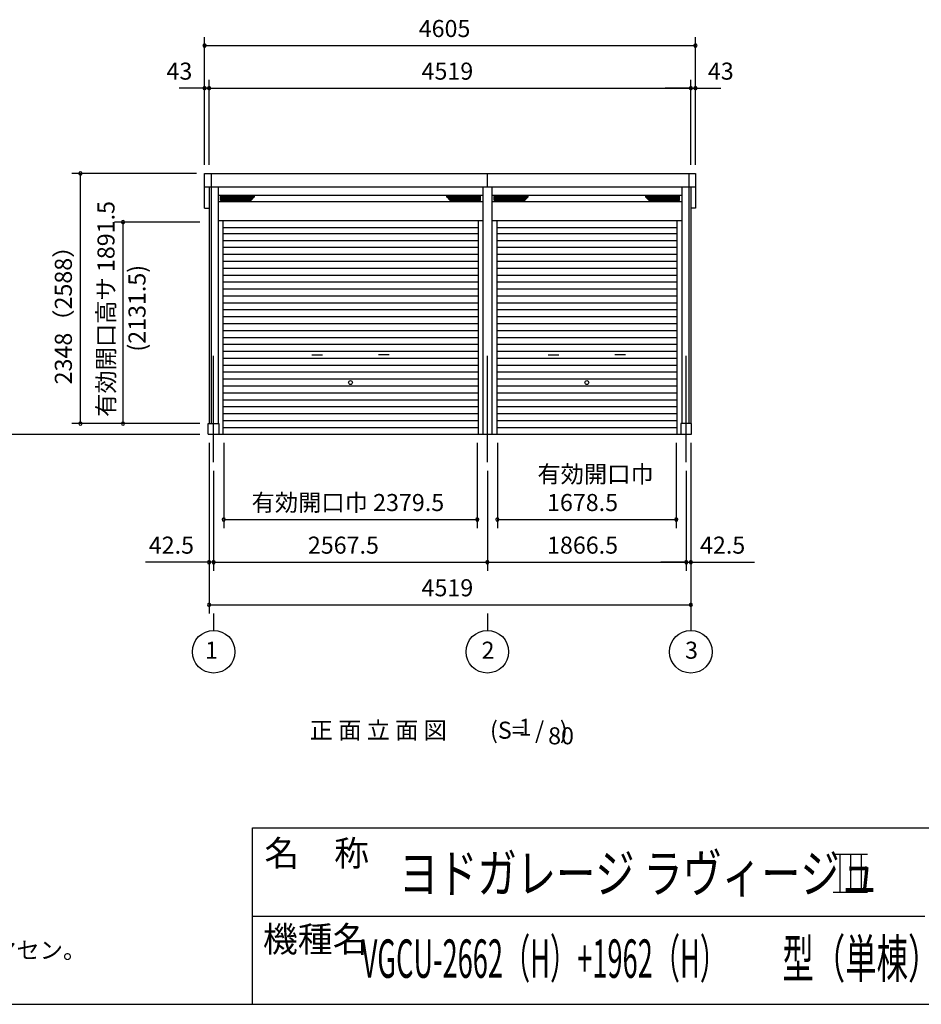
# Model space of a CAD drawing. Extents: x 868 to 32764, y 362 to 22484.
# Drawn here: x 18375 to 26833, y 828 to 10067 of the extents above; entities that cross this region are included whole.
import ezdxf
from ezdxf.enums import TextEntityAlignment as Align

# ---------------------------------------------------------------- set-up
doc = ezdxf.new("R2010")
doc.units = 0
doc.header["$LTSCALE"] = 80
doc.header["$MEASUREMENT"] = 0
doc.linetypes.add('CENTER2', pattern=[20, 12.5, -2.5, 2.5, -2.5])
doc.layers.get('0').update_dxf_attribs({"linetype": 'CONTINUOUS'})
for name, color, linetype in [('0-1', 7, 'CONTINUOUS'), ('0-2', 7, 'CONTINUOUS'), ('0-4', 7, 'CONTINUOUS'), ('0-5', 7, 'CONTINUOUS'), ('2-0', 7, 'CONTINUOUS'), ('NAME', 20, 'CONTINUOUS'), ('SUNPOU', 4, 'CONTINUOUS'), ('WAKUMOJI-01', 130, 'CONTINUOUS'), ('WAKUSEN-01', 50, 'CONTINUOUS'), ('WAKUSEN-02', 130, 'CONTINUOUS')]:
    doc.layers.add(name, color=color, linetype=linetype)
doc.styles.add('01', font='ROMANS', dxfattribs={"height": 3, "bigfont": 'BIGFONT'})
doc.styles.get("Standard").update_dxf_attribs({"font": 'txt', "bigfont": 'BIGFONT'})
doc.styles.add('WAKUMOJI', font='SIMPLEX', dxfattribs={"height": 3, "bigfont": 'BIGFONT'})

msp = doc.modelspace()

# ---------------------------------------------------------------- linework, layer by layer
at = {"color": 0, "linetype": 'ByBlock'}
for centre, start, end in [((20109.3, 9824.5), 0, 180), ((20109.3, 9824.5), 180, 0), ((24714.3, 9824.5), 0, 180), ((24714.3, 9824.5), 180, 0), ((20109.3, 9424.6), 0, 180), ((20109.3, 9424.6), 180, 0), ((20152.3, 9424.6), 0, 180), ((20152.3, 9424.6), 0, 180), ((20152.3, 9424.6), 180, 0), ((20152.3, 9424.6), 180, 0), ((24671.3, 9424.6), 0, 180), ((24671.3, 9424.6), 0, 180), ((24671.3, 9424.6), 180, 0), ((24671.3, 9424.6), 180, 0), ((24714.3, 9424.6), 0, 180), ((24714.3, 9424.6), 180, 0), ((18944.8, 8624.6), 90, 270), ((18944.8, 8624.6), 270, 90), ((19344.8, 8168.1), 90, 270), ((19344.8, 8168.1), 270, 90), ((18944.8, 6276.6), 90, 270), ((18944.8, 6276.6), 270, 90), ((19344.8, 6276.6), 90, 270), ((19344.8, 6276.6), 270, 90), ((20288.8, 5376.6), 0, 180), ((20288.8, 5376.6), 180, 0), ((22668.3, 5376.6), 0, 180), ((22668.3, 5376.6), 180, 0), ((22856.3, 5376.6), 0, 180), ((22856.3, 5376.6), 180, 0), ((24534.8, 5376.6), 0, 180), ((24534.8, 5376.6), 180, 0), ((20152.3, 4976.6), 0, 180), ((20194.8, 4976.6), 0, 180), ((20194.8, 4976.6), 0, 180), ((22762.3, 4976.6), 0, 180), ((22762.3, 4976.6), 0, 180), ((24628.8, 4976.6), 0, 180), ((24628.8, 4976.6), 0, 180), ((24671.3, 4976.6), 0, 180), ((20152.3, 4976.6), 180, 0), ((20194.8, 4976.6), 180, 0), ((20194.8, 4976.6), 180, 0), ((22762.3, 4976.6), 180, 0), ((22762.3, 4976.6), 180, 0), ((24628.8, 4976.6), 180, 0), ((24628.8, 4976.6), 180, 0), ((24671.3, 4976.6), 180, 0), ((20152.3, 4576.6), 0, 180), ((20152.3, 4576.6), 180, 0), ((24671.3, 4576.6), 0, 180), ((24671.3, 4576.6), 180, 0)]:
    msp.add_arc(centre, 15, start, end, dxfattribs=at)
at = {"layer": '0-1', "color": 3, "linetype": 'Continuous'}
for p, q in [((20109.3, 8298.9), (20109.3, 8625.1)), ((20109.3, 8625.1), (22762.3, 8625.1)), ((20172.3, 8625.1), (20172.3, 6276.6)), ((22762.3, 8625.1), (24714.3, 8625.1)), ((22762.3, 8495.1), (22762.3, 8625.1)), ((22762.3, 8495.1), (22762.3, 8625.1)), ((24651.3, 8625.1), (24651.3, 6276.6)), ((24714.3, 8625.1), (24714.3, 8298.9)), ((22762.3, 8495.1), (20109.3, 8495.1)), ((20152.3, 8495.1), (20152.3, 6276.6)), ((20237.3, 8495.1), (20237.3, 6276.6)), ((20237.3, 8421.1), (22719.8, 8421.1)), ((20263.3, 8412.1), (20572.8, 8412.1)), ((22693.8, 8412.1), (22384.4, 8412.1)), ((22719.8, 8495.1), (22719.8, 6176.6)), ((24714.3, 8495.1), (22762.3, 8495.1)), ((22804.8, 8495.1), (22804.8, 6176.6)), ((22804.8, 8421.1), (24586.3, 8421.1)), ((22830.8, 8412.1), (23140.3, 8412.1)), ((24560.3, 8412.1), (24250.9, 8412.1)), ((24586.3, 8495.1), (24586.3, 6276.6)), ((24671.3, 8495.1), (24671.3, 6276.6)), ((20237.3, 8361.1), (22719.8, 8361.1)), ((20258.3, 8375.1), (20258.3, 8407.1)), ((20258.3, 8403.7), (20576.4, 8403.7)), ((20258.3, 8395.3), (20568, 8395.3)), ((20258.3, 8386.9), (20559.6, 8386.9)), ((20258.3, 8378.5), (20551.2, 8378.5)), ((20263.3, 8370.1), (20540.8, 8370.1)), ((20544.3, 8371.6), (20576.3, 8403.6)), ((22698.8, 8403.7), (22380.7, 8403.7)), ((22412.9, 8371.6), (22380.9, 8403.6)), ((22698.8, 8395.3), (22389.1, 8395.3)), ((22698.8, 8386.9), (22397.5, 8386.9)), ((22698.8, 8378.5), (22405.9, 8378.5)), ((22693.8, 8370.1), (22416.4, 8370.1)), ((22698.8, 8375.1), (22698.8, 8407.1)), ((22804.8, 8361.1), (24586.3, 8361.1)), ((22825.8, 8375.1), (22825.8, 8407.1)), ((22825.8, 8403.7), (23143.9, 8403.7)), ((22825.8, 8395.3), (23135.5, 8395.3)), ((22825.8, 8386.9), (23127.1, 8386.9)), ((22825.8, 8378.5), (23118.7, 8378.5)), ((22830.8, 8370.1), (23108.3, 8370.1)), ((23111.8, 8371.6), (23143.8, 8403.6)), ((24565.3, 8403.7), (24247.2, 8403.7)), ((24279.4, 8371.6), (24247.4, 8403.6)), ((24565.3, 8395.3), (24255.6, 8395.3)), ((24565.3, 8386.9), (24264, 8386.9)), ((24565.3, 8378.5), (24272.4, 8378.5)), ((24560.3, 8370.1), (24282.9, 8370.1)), ((24565.3, 8375.1), (24565.3, 8407.1)), ((20109.3, 8298.9), (20152.3, 8298.9)), ((24714.3, 8298.9), (24671.3, 8298.9)), ((20237.3, 8184.6), (22719.8, 8184.6)), ((20282.3, 8184.6), (20282.3, 6176.6)), ((22674.8, 8184.6), (22674.8, 6176.6)), ((22804.8, 8184.6), (24586.3, 8184.6)), ((22849.8, 8184.6), (22849.8, 6176.6)), ((24541.3, 8184.6), (24541.3, 6176.6)), ((20282.3, 8116), (22674.8, 8116)), ((20282.3, 8061.6), (22674.8, 8061.6)), ((22849.8, 8116), (24541.3, 8116)), ((22849.8, 8061.6), (24541.3, 8061.6)), ((20282.3, 7996.6), (22674.8, 7996.6)), ((22849.8, 7996.6), (24541.3, 7996.6)), ((20282.3, 7931.6), (22674.8, 7931.6)), ((20282.3, 7866.6), (22674.8, 7866.6)), ((22849.8, 7931.6), (24541.3, 7931.6)), ((22849.8, 7866.6), (24541.3, 7866.6)), ((20282.3, 7801.6), (22674.8, 7801.6)), ((22849.8, 7801.6), (24541.3, 7801.6)), ((20282.3, 7736.6), (22674.8, 7736.6)), ((20282.3, 7671.6), (22674.8, 7671.6)), ((22849.8, 7736.6), (24541.3, 7736.6)), ((22849.8, 7671.6), (24541.3, 7671.6)), ((20282.3, 7606.6), (22674.8, 7606.6)), ((22849.8, 7606.6), (24541.3, 7606.6)), ((20282.3, 7541.6), (22674.8, 7541.6)), ((22849.8, 7541.6), (24541.3, 7541.6)), ((20282.3, 7476.6), (22674.8, 7476.6)), ((20282.3, 7411.6), (22674.8, 7411.6)), ((22849.8, 7476.6), (24541.3, 7476.6)), ((22849.8, 7411.6), (24541.3, 7411.6)), ((20282.3, 7346.6), (22674.8, 7346.6)), ((22849.8, 7346.6), (24541.3, 7346.6)), ((20282.3, 7281.6), (22674.8, 7281.6)), ((20282.3, 7216.6), (22674.8, 7216.6)), ((22849.8, 7281.6), (24541.3, 7281.6)), ((22849.8, 7216.6), (24541.3, 7216.6)), ((20282.3, 7151.6), (22674.8, 7151.6)), ((22849.8, 7151.6), (24541.3, 7151.6)), ((20282.3, 7086.6), (22674.8, 7086.6)), ((22849.8, 7086.6), (24541.3, 7086.6)), ((20282.3, 7021.6), (22674.8, 7021.6)), ((20282.3, 6956.6), (22674.8, 6956.6)), ((22849.8, 7021.6), (24541.3, 7021.6)), ((22849.8, 6956.6), (24541.3, 6956.6)), ((20282.3, 6891.6), (22674.8, 6891.6)), ((22849.8, 6891.6), (24541.3, 6891.6)), ((20282.3, 6826.6), (22674.8, 6826.6)), ((20282.3, 6761.6), (22674.8, 6761.6)), ((22849.8, 6826.6), (24541.3, 6826.6)), ((22849.8, 6761.6), (24541.3, 6761.6)), ((20282.3, 6696.6), (22674.8, 6696.6)), ((22849.8, 6696.6), (24541.3, 6696.6)), ((20282.3, 6631.6), (22674.8, 6631.6)), ((20282.3, 6566.6), (22674.8, 6566.6)), ((22849.8, 6631.6), (24541.3, 6631.6)), ((22849.8, 6566.6), (24541.3, 6566.6)), ((20282.3, 6501.6), (22674.8, 6501.6)), ((22849.8, 6501.6), (24541.3, 6501.6)), ((20282.3, 6436.6), (22674.8, 6436.6)), ((22849.8, 6436.6), (24541.3, 6436.6)), ((20282.3, 6371.6), (22674.8, 6371.6)), ((20282.3, 6306.6), (22674.8, 6306.6)), ((22849.8, 6371.6), (24541.3, 6371.6)), ((22849.8, 6306.6), (24541.3, 6306.6)), ((20144.8, 6176.6), (20144.8, 6276.6)), ((20144.8, 6276.6), (20244.8, 6276.6)), ((20244.8, 6276.6), (20244.8, 6176.6)), ((20282.3, 6241.6), (22674.8, 6241.6)), ((22849.8, 6241.6), (24541.3, 6241.6)), ((24678.8, 6276.6), (24578.8, 6276.6)), ((24578.8, 6276.6), (24578.8, 6176.6)), ((24678.8, 6176.6), (24678.8, 6276.6)), ((20144.8, 6176.6), (24678.8, 6176.6))]:
    msp.add_line(p, q, dxfattribs=at)
for centre, start, end in [((20263.3, 8407.1), 90, 180), ((20572.8, 8407.1), 314.99999, 90), ((22384.4, 8407.1), 90, 224.99998), ((22693.8, 8407.1), 0, 90), ((22830.8, 8407.1), 90, 180), ((23140.3, 8407.1), 314.99999, 90), ((24250.9, 8407.1), 90, 224.99998), ((24560.3, 8407.1), 0, 90), ((20263.3, 8375.1), 180, 269.99999), ((20540.8, 8375.1), 269.99999, 314.99999), ((22416.4, 8375.1), 224.99998, 269.99999), ((22693.8, 8375.1), 269.99999, 0), ((22830.8, 8375.1), 180, 269.99999), ((23108.3, 8375.1), 269.99999, 314.99999), ((24282.9, 8375.1), 224.99998, 269.99999), ((24560.3, 8375.1), 269.99999, 0)]:
    msp.add_arc(centre, 5, start, end, dxfattribs=at)
at = {"layer": '0-2', "color": 4, "linetype": 'Continuous'}
for p, q in [((21114.9, 6923.8), (21214.9, 6923.8)), ((21842.3, 6923.8), (21742.3, 6923.8)), ((23331.9, 6923.8), (23431.9, 6923.8)), ((24059.3, 6923.8), (23959.3, 6923.8))]:
    msp.add_line(p, q, dxfattribs=at)
at = {"layer": '0-4', "color": 4, "linetype": 'Continuous'}
msp.add_line((15426.5, 6176.6), (20064.8, 6176.6), dxfattribs=at)
for centre in [(21478.6, 6662.6), (23695.6, 6662.6)]:
    msp.add_circle(centre, 18.5, dxfattribs=at)
at = {"layer": '0-5', "color": 4, "linetype": 'Continuous'}
for p, q in [((20194.8, 4496.6), (20194.8, 4336.6)), ((22762.3, 4496.6), (22762.3, 4336.6)), ((24671.3, 4496.6), (24671.3, 4336.6))]:
    msp.add_line(p, q, dxfattribs=at)
for centre in [(20194.8, 4136.6), (22762.3, 4136.6), (24671.3, 4136.6)]:
    msp.add_circle(centre, 200, dxfattribs=at)
at = {"layer": '2-0', "color": 6, "linetype": 'CENTER2'}
for p, q in [((20194.8, 5913.9), (20194.8, 6951.1)), ((22762.3, 5913.9), (22762.3, 6951.1)), ((24628.8, 5913.9), (24628.8, 6951.1))]:
    msp.add_line(p, q, dxfattribs=at)
at = {"layer": 'NAME', "linetype": 'Continuous'}
for p, q in [((26007.9, 2236), (26327.9, 2236)), ((26067.9, 2236), (26067.9, 1876)), ((26167.9, 2236), (26167.9, 1876)), ((26267.9, 2236), (26267.9, 1876)), ((26327.9, 1876), (26007.9, 1876))]:
    msp.add_line(p, q, dxfattribs=at)
at = {"layer": 'SUNPOU', "color": 4, "linetype": 'Continuous'}
for p, q in [((20109.3, 8705.1), (20109.3, 9904.5)), ((24714.3, 8705.1), (24714.3, 9904.5)), ((20112.3, 9824.5), (24711.3, 9824.5)), ((20112.3, 9424.6), (19872.3, 9424.6)), ((20109.3, 8705.1), (20109.3, 9504.6)), ((20152.3, 9424.6), (20112.3, 9424.6)), ((20152.3, 8705.1), (20152.3, 9504.6)), ((20152.3, 8705.1), (20152.3, 9504.6)), ((20152.3, 9424.6), (24671.3, 9424.6)), ((20152.3, 9424.6), (20392.3, 9424.6)), ((24671.3, 9424.6), (24431.3, 9424.6)), ((24671.3, 8705.1), (24671.3, 9504.6)), ((24671.3, 8705.1), (24671.3, 9504.6)), ((24671.3, 9424.6), (24711.3, 9424.6)), ((24711.3, 9424.6), (24951.3, 9424.6)), ((24714.3, 8705.1), (24714.3, 9504.6)), ((20032.3, 8624.6), (18864.8, 8624.6)), ((18944.8, 6276.6), (18944.8, 8624.6)), ((20064.8, 8168.1), (19264.8, 8168.1)), ((19344.8, 6276.6), (19344.8, 8168.1)), ((20064.8, 6276.6), (18864.8, 6276.6)), ((20064.8, 6276.6), (19264.8, 6276.6)), ((20152.3, 6096.6), (20152.3, 4896.6)), ((20152.3, 6096.6), (20152.3, 4496.6)), ((20288.8, 6096.6), (20288.8, 5296.6)), ((22668.3, 6096.6), (22668.3, 5296.6)), ((22856.3, 6096.6), (22856.3, 5296.6)), ((24534.8, 6096.6), (24534.8, 5296.6)), ((24671.3, 6096.6), (24671.3, 4896.6)), ((24671.3, 6096.6), (24671.3, 4496.6)), ((20194.8, 5833.9), (20194.8, 4896.6)), ((20194.8, 5833.9), (20194.8, 4896.6)), ((22762.3, 5833.9), (22762.3, 4896.6)), ((22762.3, 5833.9), (22762.3, 4896.6)), ((24628.8, 5833.9), (24628.8, 4896.6)), ((24628.8, 5833.9), (24628.8, 4896.6)), ((20288.8, 5376.6), (22668.3, 5376.6)), ((22856.3, 5376.6), (24534.8, 5376.6)), ((20152.3, 4976.6), (19912.3, 4976.6)), ((20194.8, 4976.6), (20152.3, 4976.6)), ((20194.8, 4976.6), (22762.3, 4976.6)), ((20194.8, 4976.6), (20434.8, 4976.6)), ((22762.3, 4976.6), (24628.8, 4976.6)), ((24628.8, 4976.6), (24388.8, 4976.6)), ((24628.8, 4976.6), (24671.3, 4976.6)), ((24671.3, 4976.6), (24911.3, 4976.6)), ((20152.3, 4576.6), (24671.3, 4576.6))]:
    msp.add_line(p, q, dxfattribs=at)
at = {"layer": 'SUNPOU', "linetype": 'Continuous'}
for p, q in [((19912.3, 4976.6), (19554.4, 4976.6)), ((24911.3, 4976.6), (25269.3, 4976.6))]:
    msp.add_line(p, q, dxfattribs=at)
at = {"layer": 'WAKUSEN-01'}
for p, q in [((20560, 2484), (32764, 2484)), ((20560, 828), (20560, 2484)), ((868, 828), (32764, 828))]:
    msp.add_line(p, q, dxfattribs=at)
at = {"layer": 'WAKUSEN-02'}
msp.add_line((20560, 1656), (26868, 1656), dxfattribs=at)

# ---------------------------------------------------------------- texts
at = {"color": 7, "linetype": 'Continuous'}
for s, p in [('4605', (22118.5, 9904.5)), ('43', (19752.3, 9504.6)), ('4519', (22145.2, 9504.6)), ('43', (24831.3, 9504.6)), ('有効開口巾', (23231.6, 5723.3)), ('有効開口巾 2379.5', (20550.6, 5456.6)), ('1678.5', (23322.2, 5456.6)), ('42.5', (19586.3, 5056.6)), ('2567.5', (21078.6, 5056.6)), ('1866.5', (23322.2, 5056.6)), ('42.5', (24757.4, 5056.6)), ('4519', (22145.2, 4656.6))]:
    msp.add_text(s, height=160, dxfattribs=at).set_placement(p)
for s, p in [('有効開口高サ 1891.5', (19264.8, 6340.6)), ('2348（2588）', (18864.8, 6645.3))]:
    msp.add_text(s, height=160, rotation=90, dxfattribs=at).set_placement(p)
at = {"layer": '0-5', "color": 7, "linetype": 'Continuous'}
msp.add_text('(2131.5)', height=160, rotation=90, dxfattribs=at).set_placement((19496.6, 7359.3), align=Align.MIDDLE)
for s, p in [('1', (20174.6, 4130.1)), ('2', (22768.7, 4130.1)), ('3', (24677.7, 4130.1))]:
    msp.add_text(s, height=160, dxfattribs=at).set_placement(p, align=Align.MIDDLE)
msp.add_text('有効高サハ、基礎高サヲ含ミマセン。', height=160, dxfattribs=at).set_placement((15288.7, 1256))
at = {"layer": '2-0', "color": 7, "linetype": 'Continuous'}
msp.add_text('正 面 立 面 図', height=160, rotation=0.00014, dxfattribs=at).set_placement((21739.1, 3379.5), align=Align.MIDDLE)
for s, p in [('(S=  /   )', (23151.6, 3379.5)), ('1', (23117.3, 3406.7)), ('80', (23453.7, 3326.7))]:
    msp.add_text(s, height=160, dxfattribs=at).set_placement(p, align=Align.MIDDLE)
at = {"layer": 'NAME', "style": '01'}
for s, width, p in [('ヨドガレージ ラヴィージュ', 0.75, (21933.6, 1876)), ('型（単棟）', 0.6, (25530.1, 1076))]:
    msp.add_text(s, height=360, dxfattribs=dict(at, width=width)).set_placement(p)
at = {"layer": 'NAME', "width": 0.52}
msp.add_text('VGCU-2662（H）+1962（H）', height=360, dxfattribs=at).set_placement((21583.5, 1076.6))
at = {"layer": 'WAKUMOJI-01', "style": 'WAKUMOJI'}
for s, p in [('名\u3000称', (20670.3, 2125.9)), ('機種名', (20656.5, 1319.1))]:
    msp.add_text(s, height=240, dxfattribs=at).set_placement(p)

doc.saveas('drawing.dxf')
